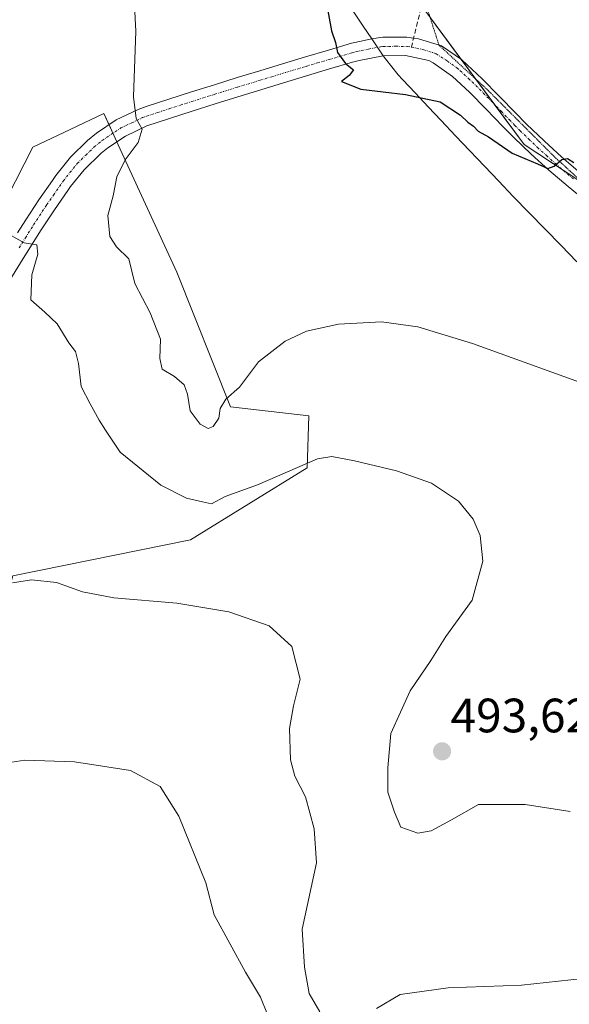
# Model space of a CAD drawing. Units: metres. Extents: x 587098 to 590544, y 4719726 to 4722083.
# Drawn here: x 588462 to 588576, y 4720245 to 4720449 of the extents above; entities that cross this region are included whole.
import ezdxf
from ezdxf.enums import TextEntityAlignment as Align

# ---------------------------------------------------------------- set-up
doc = ezdxf.new("R2010")
doc.units = ezdxf.units.M
doc.header["$MEASUREMENT"] = 0
for name, pattern in [('TRAZO_Y_PUNTO', [1, 0.5, -0.25, 0, -0.25]), ('TRAZOS2', [0.375, 0.25, -0.125]), ('TRAZOSX2', [1.5, 1, -0.5])]:
    doc.linetypes.add(name, pattern=pattern)
for name, color, linetype, lineweight in [('Carátula', 7, 'Continuous', 5), ('Cultivos herbáceos CxS', 92, 'Continuous', 0), ('Curva de nivel maestra', 36, 'Continuous', 30), ('Curva de nivel normal', 36, 'Continuous', 0), ('Matorral', 135, 'Continuous', 0), ('Matorral CxS', 135, 'Continuous', 0), ('Pista no pavimentada', 254, 'Continuous', 13), ('Pista no pavimentada Cxs', 254, 'Continuous', 0), ('Pista pavimentada eje', 135, 'TRAZO_Y_PUNTO', 0), ('Punto de cota en terreno', 7, 'Continuous', 0), ('Rótulo de punto de cota en terreno', 19, 'Continuous', 0), ('Senda', 19, 'TRAZOSX2', 0), ('Vía pecuaria', 92, 'Continuous', 13), ('Vía pecuaria CxS', 92, 'Continuous', 13), ('Vía pecuaria eje', 92, 'TRAZOS2', 0)]:
    doc.layers.add(name, color=color, linetype=linetype, lineweight=lineweight)
doc.styles.add('Arial', font='txt', dxfattribs={"height": 0.2})

# ---------------------------------------------------------------- blocks, each defined once
blk = doc.blocks.new('*U156')
at = {"layer": 'Cultivos herbáceos CxS', "color": 92, "linetype": 'Continuous', "lineweight": 0}
blk.add_polyline3d([(588473.03, 4720616.59, 507.13), (588514.31, 4720546.31, 505.94), (588545.08, 4720452.66, 501.69), (588566.88, 4720423.16, 500.22), (588615.6, 4720391.09, 497.91), (588623.72, 4720374.96, 496.65), (588652.78, 4720348.76, 495.77), (588667.07, 4720316.27, 494.84), (588677.72, 4720296.19, 494.37), (588681.4, 4720275.32, 494.42), (588681.66, 4720272.35, 494.62), (588684, 4720246.15, 494.27), (588690.42, 4720217.08, 493.98)], dxfattribs=at)
blk.add_polyline3d([(588402.27, 4720308.04, 475.22), (588405.33, 4720287.19, 474.31), (588418.66, 4720260.78, 473.67), (588437.38, 4720257.69, 475.47), (588451.48, 4720269.23, 476.99), (588449.87, 4720294.69, 480.47), (588460.76, 4720333.58, 485.1), (588497.64, 4720341.06, 487.24), (588521.86, 4720356.01, 489.67), (588522.24, 4720366.82, 492.66), (588505.93, 4720368.68, 494.23), (588494.83, 4720396.66, 497.13), (588493.18, 4720400.25, 496.84), (588482.66, 4720423.13, 494.07), (588481.74, 4720425.13, 494.04), (588479.69, 4720429.58, 494.13), (588472.72, 4720426.28, 493.45), (588464.97, 4720422.63, 491.85), (588457.69, 4720408.48, 489.51), (588445.75, 4720385.55, 486.95), (588424.56, 4720347.48, 483.22), (588400.22, 4720340.4, 478.01), (588392.23, 4720329.4, 475.27), (588402.27, 4720308.04, 475.22)], close=True, dxfattribs=at)
blk = doc.blocks.new('*U168')
at = {"layer": 'Curva de nivel normal', "color": 36, "linetype": 'Continuous', "lineweight": 0}
for points in [[(588460.71, 4720332.13, 485), (588464.67, 4720332.76, 485), (588469.84, 4720332.21, 485), (588475.26, 4720330.31, 485), (588481.76, 4720329.04, 485), (588494.81, 4720327.94, 485), (588505.63, 4720326.15, 485), (588513.96, 4720323.21, 485), (588518.68, 4720318.92, 485), (588520.42, 4720312.17, 485), (588519.05, 4720306.65, 485), (588518.22, 4720301.89, 485), (588518.4, 4720295.42, 485), (588519.31, 4720292.05, 485), (588521.51, 4720287.71, 485), (588523.3, 4720281.05, 485), (588523.8, 4720274.02, 485), (588520.84, 4720260.26, 485), (588521.3, 4720252.38, 485), (588522.26, 4720246.88, 485), (588524.49, 4720243.07, 485)], [(588536.24, 4720243.8, 485), (588541.2, 4720246.7, 485), (588551.14, 4720248.05, 485), (588566.37, 4720248.61, 485), (588579.13, 4720250.04, 485), (588603.14, 4720255.72, 485), (588613.75, 4720256.98, 485), (588622.31, 4720256.42, 485), (588629.38, 4720252.38, 485), (588634.66, 4720246.93, 485), (588638.5, 4720240.76, 485)]]:
    blk.add_polyline3d(points, dxfattribs=at)
blk = doc.blocks.new('*U181')
at = {"layer": 'Curva de nivel normal', "color": 36, "linetype": 'Continuous', "lineweight": 0}
blk.add_polyline3d([(588459.32, 4720404.87, 490), (588463.17, 4720402.73, 490), (588465.78, 4720402.34, 490), (588465.99, 4720400.4, 490), (588464.76, 4720396.08, 490), (588464.51, 4720390.92, 490), (588467.44, 4720388.33, 490), (588470.02, 4720385.91, 490), (588472.41, 4720381.97, 490), (588473.76, 4720380.18, 490), (588474.42, 4720377.7, 490), (588474.94, 4720372.9, 490), (588476.87, 4720369.31, 490), (588478.68, 4720365.91, 490), (588479.99, 4720363.88, 490), (588483.09, 4720359.32, 490), (588491.53, 4720352.42, 490), (588496.86, 4720349.75, 490), (588500.16, 4720348.99, 490), (588502.03, 4720348.55, 490), (588504.86, 4720350.12, 490), (588511.57, 4720352.52, 490), (588523.98, 4720357.91, 490), (588526.97, 4720358.41, 490), (588531.69, 4720357.48, 490), (588540.41, 4720355.44, 490), (588547.66, 4720352.86, 490), (588553.27, 4720349.14, 490), (588556.34, 4720345.37, 490), (588557.76, 4720341.99, 490), (588558.3, 4720336.66, 490), (588556.14, 4720328.53, 490), (588550.66, 4720321.05, 490), (588547.51, 4720316.05, 490), (588543.26, 4720309.71, 490), (588539.22, 4720300.88, 490), (588538.58, 4720293.75, 490), (588538.58, 4720288.73, 490), (588540.02, 4720284.54, 490), (588541.28, 4720281.43, 490), (588544.82, 4720280.18, 490), (588547.63, 4720280.67, 490), (588551.79, 4720282.95, 490), (588557.4, 4720286.14, 490), (588567.08, 4720286.12, 490), (588576.42, 4720284.67, 490)], dxfattribs=at)
blk = doc.blocks.new('*U182')
at = {"layer": 'Curva de nivel normal', "color": 36, "linetype": 'Continuous', "lineweight": 0}
blk.add_polyline3d([(588453.31, 4720293.85, 480), (588463.29, 4720295.35, 480), (588473.56, 4720295.02, 480), (588485.24, 4720293.19, 480), (588491.36, 4720289.88, 480), (588495.22, 4720283.71, 480), (588500.83, 4720269.88, 480), (588502.55, 4720263.23, 480), (588509.1, 4720251.34, 480), (588512.21, 4720246.12, 480), (588515.08, 4720238.92, 480)], dxfattribs=at)
blk = doc.blocks.new('*U187')
at = {"layer": 'Curva de nivel normal', "color": 36, "linetype": 'Continuous', "lineweight": 0}
blk.add_polyline3d([(588485.84, 4720456.1, 495), (588486.3, 4720446.7, 495), (588485.8, 4720433.09, 495), (588486.36, 4720428.58, 495), (588487.63, 4720426.33, 495), (588486.83, 4720423.58, 495), (588484.1, 4720419.96, 495), (588482.34, 4720416.48, 495), (588481.59, 4720412.48, 495), (588480.51, 4720408.4, 495), (588480.92, 4720404.08, 495), (588482.28, 4720401.92, 495), (588484.89, 4720399.46, 495), (588486.09, 4720394.28, 495), (588489.26, 4720388.23, 495), (588491.42, 4720382.77, 495), (588491.27, 4720378.73, 495), (588491.78, 4720376.49, 495), (588494.32, 4720374.97, 495), (588496.37, 4720373.26, 495), (588497.07, 4720371.3, 495), (588497.57, 4720367.86, 495), (588499.64, 4720365.12, 495), (588501.32, 4720364.21, 495), (588502.36, 4720364.65, 495), (588503.57, 4720366.37, 495), (588503.83, 4720368.37, 495), (588504.96, 4720370.32, 495), (588507.85, 4720372.82, 495), (588511.78, 4720378.05, 495), (588517.28, 4720382.32, 495), (588521.76, 4720384.4, 495), (588528.37, 4720385.89, 495), (588537.31, 4720386.33, 495), (588544.84, 4720385.3, 495), (588556.2, 4720381.82, 495), (588583.35, 4720372.04, 495)], dxfattribs=at)
blk = doc.blocks.new('5PATER')
at = {"layer": 'Carátula', "linetype": 'Continuous', "lineweight": 5}
h = blk.add_hatch(color=250, dxfattribs=at)
edge = h.paths.add_edge_path()
edge.add_ellipse((0, 0.01), major_axis=(-1.33, -1.34), ratio=0.999422, start_angle=0, end_angle=360)

msp = doc.modelspace()

# ---------------------------------------------------------------- linework, layer by layer
at = {"layer": 'Cultivos herbáceos CxS', "color": 92, "linetype": 'Continuous', "lineweight": 0}
for points in [[(588690.42, 4720217.08, 493.98), (588684, 4720246.15, 494.27), (588681.66, 4720272.35, 494.62), (588681.4, 4720275.32, 494.42), (588677.72, 4720296.19, 494.37), (588667.07, 4720316.27, 494.84), (588654.43, 4720345.01, 495.63), (588652.78, 4720348.76, 495.77), (588623.72, 4720374.96, 496.65), (588621.45, 4720379.46, 496.94), (588621.16, 4720380.05, 496.92), (588619.03, 4720384.28, 497.23), (588615.6, 4720391.09, 497.91), (588592.45, 4720406.33, 498.78), (588579.5, 4720414.85, 499.63), (588575, 4720417.82, 499.83), (588566.88, 4720423.16, 500.22), (588560.69, 4720431.54, 500.64), (588556.8, 4720436.8, 500.9), (588553.82, 4720440.84, 501.04), (588547.38, 4720449.56, 501.52)], [(588457.69, 4720408.48, 489.51), (588464.97, 4720422.63, 491.85), (588472.71, 4720426.28, 493.45), (588479.69, 4720429.58, 494.13), (588480.76, 4720427.26, 494.14), (588481.57, 4720425.5, 494.05), (588481.74, 4720425.13, 494.04), (588482.38, 4720423.74, 494), (588482.66, 4720423.13, 494.07), (588493.18, 4720400.25, 496.84), (588494.83, 4720396.66, 497.13), (588505.93, 4720368.69, 494.23), (588522.24, 4720366.82, 492.66), (588521.86, 4720356.01, 489.67), (588497.64, 4720341.06, 487.24), (588460.76, 4720333.58, 485.1)]]:
    msp.add_polyline3d(points, dxfattribs=at)
at = {"layer": 'Curva de nivel maestra', "color": 36, "linetype": 'Continuous', "lineweight": 30}
msp.add_polyline3d([(588525.68, 4720453.61, 500), (588526.89, 4720446.78, 500), (588527.77, 4720444.33, 500), (588528.16, 4720442.29, 500), (588529.85, 4720440.02, 500), (588531.51, 4720438.65, 500), (588530.6, 4720437.5, 500), (588528.99, 4720436.25, 500), (588533.01, 4720434.69, 500), (588542.31, 4720433.58, 500), (588549.46, 4720432.03, 500), (588553.71, 4720429.28, 500), (588555.2, 4720427.78, 500), (588556.39, 4720426.96, 500), (588557.39, 4720425.96, 500), (588559.5, 4720424.74, 500), (588564.43, 4720421.34, 500), (588569.66, 4720419.16, 500), (588571.78, 4720418.22, 500), (588573.12, 4720418.64, 500), (588574.7, 4720420.05, 500), (588575.87, 4720420.27, 500), (588577.2, 4720419.44, 500)], dxfattribs=at)
at = {"layer": 'Matorral', "color": 135, "linetype": 'Continuous', "lineweight": 0}
for points in [[(588690.42, 4720217.08, 493.98), (588684, 4720246.15, 494.27), (588681.66, 4720272.35, 494.62), (588681.4, 4720275.32, 494.42), (588677.72, 4720296.19, 494.37), (588667.07, 4720316.27, 494.84), (588654.43, 4720345.01, 495.63), (588652.78, 4720348.76, 495.77), (588623.72, 4720374.96, 496.65), (588621.45, 4720379.46, 496.94), (588621.16, 4720380.05, 496.92), (588619.03, 4720384.28, 497.23), (588615.6, 4720391.09, 497.91), (588592.45, 4720406.33, 498.78), (588579.5, 4720414.85, 499.63), (588575, 4720417.82, 499.83), (588566.88, 4720423.16, 500.22), (588560.69, 4720431.54, 500.64), (588556.8, 4720436.8, 500.9), (588553.82, 4720440.84, 501.04), (588547.38, 4720449.56, 501.52)], [(588457.69, 4720408.48, 489.51), (588464.97, 4720422.63, 491.85), (588472.71, 4720426.28, 493.45), (588479.69, 4720429.58, 494.13), (588480.76, 4720427.26, 494.14), (588481.57, 4720425.5, 494.05), (588481.74, 4720425.13, 494.04), (588482.38, 4720423.74, 494), (588482.66, 4720423.13, 494.07), (588493.18, 4720400.25, 496.84), (588494.83, 4720396.66, 497.13), (588505.93, 4720368.69, 494.23), (588522.24, 4720366.82, 492.66), (588521.86, 4720356.01, 489.67), (588497.64, 4720341.06, 487.24), (588460.76, 4720333.58, 485.1)]]:
    msp.add_polyline3d(points, dxfattribs=at)
at = {"layer": 'Matorral CxS', "color": 135, "linetype": 'Continuous', "lineweight": 0}
msp.add_polyline3d([(588690.42, 4720217.08, 493.98), (588684, 4720246.15, 494.27), (588681.66, 4720272.35, 494.62), (588681.4, 4720275.32, 494.42), (588677.72, 4720296.19, 494.37), (588667.07, 4720316.27, 494.84), (588652.78, 4720348.76, 495.77), (588623.72, 4720374.96, 496.65), (588615.6, 4720391.09, 497.91), (588566.88, 4720423.16, 500.22), (588545.08, 4720452.66, 501.69), (588514.31, 4720546.31, 505.94), (588473.03, 4720616.59, 507.13)], dxfattribs=at)
msp.add_polyline3d([(588451.48, 4720269.23, 476.99), (588437.38, 4720257.69, 475.47), (588418.66, 4720260.78, 473.67), (588405.33, 4720287.19, 474.31), (588402.27, 4720308.04, 475.22), (588392.23, 4720329.4, 475.27), (588400.22, 4720340.4, 478.01), (588424.56, 4720347.48, 483.22), (588445.75, 4720385.55, 486.95), (588457.69, 4720408.48, 489.51), (588464.97, 4720422.63, 491.85), (588472.72, 4720426.28, 493.45), (588479.69, 4720429.58, 494.13), (588481.74, 4720425.13, 494.04), (588482.66, 4720423.13, 494.07), (588493.18, 4720400.25, 496.84), (588494.83, 4720396.66, 497.13), (588505.93, 4720368.68, 494.23), (588522.24, 4720366.82, 492.66), (588521.86, 4720356.01, 489.67), (588497.64, 4720341.06, 487.24), (588460.76, 4720333.58, 485.1), (588449.87, 4720294.69, 480.47), (588451.48, 4720269.23, 476.99)], close=True, dxfattribs=at)
at = {"layer": 'Pista no pavimentada', "color": 254, "linetype": 'Continuous', "lineweight": 13}
for points in [[(588461.77, 4720404.81, 490.12), (588463.49, 4720407.54, 490.61), (588466.2, 4720411.67, 491.32), (588469.01, 4720415.73, 492.01), (588469.69, 4720416.71, 492.18), (588472.76, 4720420.55, 493.01), (588476.29, 4720424, 493.6), (588478.12, 4720425.5, 493.79), (588482.25, 4720428.26, 494.39), (588486.8, 4720430.45, 494.99), (588488.46, 4720431.06, 495.22), (588493.17, 4720432.59, 495.86), (588497.89, 4720434.09, 496.38), (588502.61, 4720435.58, 496.96), (588507.35, 4720437.05, 497.53), (588512.03, 4720438.49, 498.15), (588516.78, 4720439.93, 498.67), (588521.54, 4720441.37, 499.25), (588526.31, 4720442.78, 499.73), (588531.1, 4720444.18, 500.3), (588531.73, 4720444.36, 500.36), (588535.31, 4720445.08, 500.53)], [(588535.31, 4720445.08, 500.53), (588536.61, 4720445.34, 500.6), (588537.59, 4720445.46, 500.67), (588542.58, 4720445.48, 500.97), (588543.96, 4720445.27, 501.01), (588544.98, 4720445.11, 501.05), (588549.76, 4720443.64, 501.11), (588553.88, 4720440.8, 501.04), (588555.09, 4720439.73, 501.02), (588558.22, 4720436.81, 500.95), (588561.71, 4720433.24, 500.78), (588565.18, 4720429.65, 500.63), (588567.42, 4720427.39, 500.56), (588571.02, 4720423.92, 500.27), (588574.72, 4720420.57, 500.25), (588578.53, 4720417.32, 499.8)], [(588537.67, 4720441.59, 500.44), (588532.63, 4720440.64, 500.17), (588531.29, 4720440.25, 500.08), (588526.51, 4720438.85, 499.54), (588521.74, 4720437.43, 499.26), (588516.98, 4720435.99, 498.68), (588512.23, 4720434.54, 498.02), (588507.49, 4720433.08, 497.51), (588502.75, 4720431.61, 496.92), (588498.03, 4720430.12, 496.22), (588493.32, 4720428.6, 495.67), (588488.62, 4720427.05, 495.19), (588484.17, 4720424.93, 494.34), (588480.5, 4720422.48, 493.88), (588479.11, 4720421.36, 493.71), (588475.57, 4720417.94, 492.69), (588472.78, 4720414.44, 492.12), (588472.22, 4720413.63, 491.96), (588469.41, 4720409.58, 491.38), (588466.7, 4720405.45, 490.47), (588465.02, 4720402.79, 489.99), (588462.39, 4720398.6, 489.39), (588457.15, 4720390.18, 488.29)], [(588579.88, 4720411.27, 499.35), (588576.02, 4720414.43, 499.62), (588572.04, 4720417.82, 499.89), (588568.34, 4720421.19, 500), (588564.74, 4720424.65, 500.23), (588562.5, 4720426.9, 500.36), (588559.03, 4720430.5, 500.47), (588555.54, 4720434.07, 500.66), (588552.04, 4720437.32, 500.72), (588548.03, 4720440.16, 500.77), (588547.14, 4720440.58, 500.77), (588542.27, 4720441.65, 500.66), (588537.74, 4720441.6, 500.45), (588537.67, 4720441.59, 500.44)]]:
    msp.add_polyline3d(points, dxfattribs=at)
at = {"layer": 'Pista no pavimentada Cxs', "color": 254, "linetype": 'Continuous', "lineweight": 0}
for points in [[(588461.77, 4720404.81, 490.12), (588463.49, 4720407.54, 490.61), (588466.2, 4720411.67, 491.32), (588469.01, 4720415.73, 492.01), (588469.69, 4720416.71, 492.18), (588472.76, 4720420.55, 493.01), (588476.29, 4720424, 493.6), (588478.12, 4720425.5, 493.79), (588482.25, 4720428.26, 494.39), (588486.8, 4720430.45, 494.99), (588488.46, 4720431.06, 495.22), (588493.17, 4720432.59, 495.86), (588497.89, 4720434.09, 496.38), (588502.61, 4720435.58, 496.96), (588507.35, 4720437.05, 497.53), (588512.03, 4720438.49, 498.15), (588516.78, 4720439.93, 498.67), (588521.54, 4720441.37, 499.25), (588526.31, 4720442.78, 499.73), (588531.1, 4720444.18, 500.3), (588531.73, 4720444.36, 500.36), (588535.31, 4720445.08, 500.53), (588536.61, 4720445.34, 500.6), (588537.59, 4720445.46, 500.67), (588542.58, 4720445.48, 500.97), (588543.96, 4720445.27, 501.01), (588544.98, 4720445.11, 501.05), (588549.76, 4720443.64, 501.11), (588553.88, 4720440.8, 501.04), (588555.09, 4720439.73, 501.02), (588558.22, 4720436.81, 500.95), (588561.71, 4720433.24, 500.78), (588565.18, 4720429.65, 500.63), (588567.42, 4720427.39, 500.56), (588571.02, 4720423.92, 500.27), (588574.72, 4720420.57, 500.25), (588578.53, 4720417.32, 499.8)], [(588579.88, 4720411.27, 499.35), (588576.02, 4720414.43, 499.62), (588572.04, 4720417.82, 499.89), (588568.34, 4720421.19, 500), (588564.74, 4720424.65, 500.23), (588562.5, 4720426.9, 500.36), (588559.03, 4720430.5, 500.47), (588555.54, 4720434.07, 500.66), (588552.04, 4720437.32, 500.72), (588548.03, 4720440.16, 500.77), (588547.14, 4720440.58, 500.77), (588542.27, 4720441.65, 500.66), (588537.74, 4720441.6, 500.45), (588537.67, 4720441.59, 500.44), (588532.63, 4720440.64, 500.17), (588531.29, 4720440.25, 500.08), (588526.51, 4720438.85, 499.54), (588521.74, 4720437.43, 499.26), (588516.98, 4720435.99, 498.68), (588512.23, 4720434.54, 498.02), (588507.49, 4720433.08, 497.51), (588502.75, 4720431.61, 496.92), (588498.03, 4720430.12, 496.22), (588493.32, 4720428.6, 495.67), (588488.62, 4720427.05, 495.19), (588484.17, 4720424.93, 494.34), (588480.5, 4720422.48, 493.88), (588479.11, 4720421.36, 493.71), (588475.57, 4720417.94, 492.69), (588472.78, 4720414.44, 492.12), (588472.22, 4720413.63, 491.96), (588469.41, 4720409.58, 491.38), (588466.7, 4720405.45, 490.47), (588465.02, 4720402.79, 489.99), (588462.39, 4720398.6, 489.39), (588457.15, 4720390.18, 488.29)]]:
    msp.add_polyline3d(points, dxfattribs=at)
at = {"layer": 'Pista pavimentada eje', "color": 135, "linetype": 'TRAZO_Y_PUNTO', "lineweight": 0}
for points in [[(588462.08, 4720401.71, 489.71), (588463.4, 4720403.8, 490.01), (588465.1, 4720406.5, 490.52), (588467.81, 4720410.63, 491.33), (588469.21, 4720412.66, 491.65), (588471.24, 4720415.58, 492.12), (588472.63, 4720417.33, 492.46), (588474.17, 4720419.25, 492.81), (588475.93, 4720420.97, 493.16), (588477.7, 4720422.68, 493.57), (588478.62, 4720423.43, 493.69), (588479.31, 4720423.99, 493.77), (588483.21, 4720426.6, 494.36), (588485.49, 4720427.69, 494.74), (588487.71, 4720428.75, 495.07), (588488.54, 4720429.06, 495.17), (588490.89, 4720429.83, 495.49), (588493.25, 4720430.6, 495.77), (588495.6, 4720431.36, 496.02), (588497.96, 4720432.11, 496.32), (588502.68, 4720433.6, 496.97), (588507.42, 4720435.07, 497.5), (588512.13, 4720436.52, 498.08), (588514.51, 4720437.24, 498.39), (588521.64, 4720439.4, 499.22), (588524.03, 4720440.11, 499.42), (588526.41, 4720440.82, 499.64), (588531.2, 4720442.22, 500.19), (588532.02, 4720442.46, 500.26), (588534.62, 4720442.99, 500.39), (588537.06, 4720443.46, 500.53), (588537.66, 4720443.53, 500.57), (588540.27, 4720443.56, 500.73), (588542.68, 4720443.53, 500.85), (588543.49, 4720443.4, 500.88)], [(588543.49, 4720443.4, 500.88), (588546.06, 4720442.85, 500.94), (588548.67, 4720442.01, 500.95), (588550.96, 4720440.48, 500.92), (588552.96, 4720439.06, 500.9), (588553.57, 4720438.53, 500.89), (588555.32, 4720436.9, 500.84), (588556.88, 4720435.44, 500.82), (588560.37, 4720431.87, 500.64), (588562.11, 4720430.08, 500.62), (588563.84, 4720428.28, 500.49), (588564.96, 4720427.15, 500.41), (588566.08, 4720426.02, 500.37), (588567.88, 4720424.29, 500.32), (588569.68, 4720422.56, 500.13), (588571.53, 4720420.87, 500.07), (588573.38, 4720419.2, 500), (588577.28, 4720415.88, 499.7)]]:
    msp.add_polyline3d(points, dxfattribs=at)
at = {"layer": 'Senda', "color": 19, "linetype": 'TRAZOSX2', "lineweight": 0}
msp.add_polyline3d([(588523.29, 4720548.41, 507.39), (588524.64, 4720541.82, 507.34), (588531.59, 4720518.16, 506.94), (588533.26, 4720507.82, 506.29), (588535.61, 4720496.73, 505.39), (588540.52, 4720484.92, 504.82), (588545.22, 4720473.59, 504.48), (588547.34, 4720465.19, 503.7), (588547.55, 4720460.47, 503.06), (588546.62, 4720455.9, 502.25), (588543.49, 4720443.4, 500.88)], dxfattribs=at)
at = {"layer": 'Vía pecuaria', "color": 92, "linetype": 'Continuous', "lineweight": 13}
for points in [[(588535.31, 4720445.08, 500.53), (588533.49, 4720447.77, 500.61), (588531.42, 4720450.84, 500.79)], [(588537.67, 4720441.59, 500.44), (588535.57, 4720444.7, 500.52), (588535.31, 4720445.08, 500.53)], [(588577.86, 4720398.79, 497.84), (588574.56, 4720402.19, 498.12), (588571.25, 4720405.6, 498.42), (588567.95, 4720409, 498.67), (588564.65, 4720412.4, 498.89), (588561.65, 4720415.55, 499.1), (588558.65, 4720418.7, 499.2), (588555.66, 4720421.84, 499.34), (588552.66, 4720424.99, 499.5), (588549.66, 4720428.14, 499.63), (588547, 4720430.99, 499.8), (588544.33, 4720433.85, 500), (588541.67, 4720436.7, 500.2), (588540.77, 4720437.66, 500.25), (588538.1, 4720440.96, 500.42), (588537.67, 4720441.59, 500.44)]]:
    msp.add_polyline3d(points, dxfattribs=at)
at = {"layer": 'Vía pecuaria CxS', "color": 92, "linetype": 'Continuous', "lineweight": 13}
msp.add_polyline3d([(588577.86, 4720398.79, 497.84), (588574.56, 4720402.19, 498.12), (588571.25, 4720405.6, 498.42), (588567.95, 4720409, 498.67), (588564.65, 4720412.4, 498.89), (588561.65, 4720415.55, 499.1), (588558.65, 4720418.7, 499.2), (588555.66, 4720421.84, 499.34), (588552.66, 4720424.99, 499.5), (588549.66, 4720428.14, 499.63), (588547, 4720430.99, 499.8), (588544.33, 4720433.85, 500), (588541.67, 4720436.7, 500.2), (588540.77, 4720437.66, 500.25), (588538.1, 4720440.96, 500.42), (588537.67, 4720441.59, 500.44), (588535.57, 4720444.7, 500.52), (588535.31, 4720445.08, 500.53), (588533.49, 4720447.77, 500.61), (588531.42, 4720450.84, 500.79)], dxfattribs=at)
at = {"layer": 'Vía pecuaria eje', "color": 92, "linetype": 'TRAZOS2', "lineweight": 0}
for points in [[(588546.48, 4720452.36, 501.79), (588547.86, 4720448.07, 501.35), (588549.23, 4720443.8, 501.11)], [(588549.23, 4720443.8, 501.11), (588549.24, 4720443.77, 501.11), (588552.64, 4720440.64, 500.99), (588556.04, 4720437.5, 500.92), (588559.44, 4720434.37, 500.81), (588562.94, 4720430.87, 500.7), (588566.45, 4720427.36, 500.44), (588569.95, 4720423.86, 500.26), (588573.46, 4720420.35, 500.15), (588575.55, 4720418.45, 499.86), (588578.78, 4720415.51, 499.68), (588582.01, 4720412.57, 499.42), (588585.24, 4720409.63, 499.19), (588588.58, 4720407.12, 498.9), (588591.92, 4720404.61, 498.69), (588595.26, 4720402.09, 498.45), (588598.6, 4720399.58, 498.21), (588602.35, 4720396.34, 497.9), (588606.09, 4720393.09, 497.72), (588606.8, 4720392.48, 497.67)]]:
    msp.add_polyline3d(points, dxfattribs=at)

# ---------------------------------------------------------------- block references
at = {"layer": 'Cultivos herbáceos CxS', "color": 92, "linetype": 'Continuous', "lineweight": 0}
msp.add_blockref('*U156', (0, 0), dxfattribs=at)
at = {"layer": 'Curva de nivel normal', "color": 36, "linetype": 'Continuous', "lineweight": 0}
for name in ['*U187', '*U181', '*U168', '*U182']:
    msp.add_blockref(name, (0, 0), dxfattribs=at)
at = {"layer": 'Punto de cota en terreno', "linetype": 'Continuous', "lineweight": 0}
msp.add_blockref('5PATER', (588549.87, 4720297.17, 493.62), dxfattribs=at)

# ---------------------------------------------------------------- texts
at = {"layer": 'Rótulo de punto de cota en terreno', "color": 19, "linetype": 'Continuous', "lineweight": 0, "style": 'Arial'}
msp.add_text('493,62', height=7, dxfattribs=at).set_placement((588551.63, 4720298.93), align=Align.BOTTOM_LEFT)

doc.saveas('drawing.dxf')
